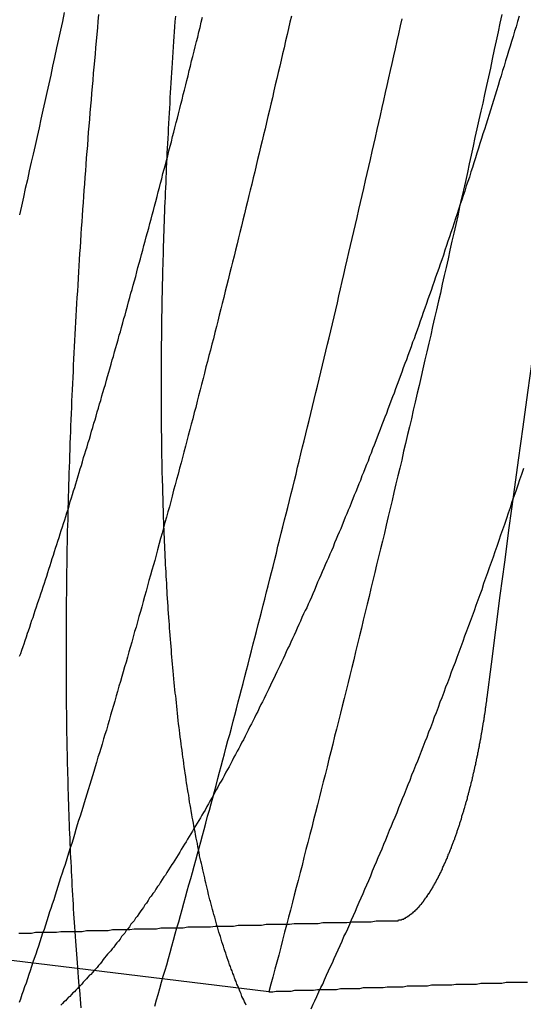
# Model space of a CAD drawing. Extents: x -59 to 285, y -226 to 1500.
# Drawn here: x 260 to 261, y 632 to 633 of the extents above; entities that cross this region are included whole.
import ezdxf

# ---------------------------------------------------------------- set-up
doc = ezdxf.new("R2010")
doc.units = 0
doc.header["$LTSCALE"] = 10
doc.linetypes.add('VERDECKT', pattern=[9.525, 6.35, -3.175])
doc.layers.get('0').update_dxf_attribs({"linetype": 'CONTINUOUS'})
doc.layers.add('STEMPEL', color=3, linetype='CONTINUOUS')

# ---------------------------------------------------------------- blocks, each defined once
blk = doc.blocks.new('A$C6B9D0D6F')
at = {"color": 1, "linetype": 'VERDECKT', "extrusion": (-2e-16, 1, -2e-16)}
blk.add_line((43.4191, 631.5833), (42.9331, 631.642), dxfattribs=at)
at = {"color": 1}
for points in [[(43.1862, 632.697, 0), (43.184, 632.687, 0), (43.1818, 632.677, 0), (43.1796, 632.667, 0), (43.1774, 632.657, 0), (43.1751, 632.646, 0), (43.1729, 632.636, 0), (43.1707, 632.626, 0), (43.1685, 632.616, 0), (43.1663, 632.606, 0), (43.1641, 632.596, 0), (43.1618, 632.586, 0), (43.1596, 632.576, 0), (43.1574, 632.566, 0), (43.1552, 632.556, 0), (43.153, 632.546, 0), (43.1507, 632.536, 0), (43.1485, 632.527, 0), (43.1463, 632.517, 0), (43.1441, 632.507, 0), (43.1418, 632.497, 0), (43.1396, 632.487, 0), (43.1374, 632.477, 0), (43.1352, 632.467, 0)], [(43.6841, 632.695, 0), (43.6819, 632.685, 0), (43.6797, 632.675, 0), (43.6775, 632.665, 0), (43.6754, 632.655, 0), (43.6732, 632.644, 0), (43.671, 632.634, 0), (43.6688, 632.624, 0), (43.6666, 632.614, 0), (43.6645, 632.604, 0), (43.6623, 632.594, 0), (43.6601, 632.585, 0), (43.6579, 632.575, 0), (43.6557, 632.565, 0), (43.6535, 632.555, 0), (43.6513, 632.545, 0), (43.6492, 632.535, 0), (43.647, 632.525, 0), (43.6448, 632.515, 0), (43.6426, 632.505, 0), (43.6404, 632.495, 0), (43.6382, 632.486, 0), (43.636, 632.476, 0), (43.6338, 632.466, 0), (43.6316, 632.456, 0), (43.6294, 632.446, 0), (43.6272, 632.437, 0), (43.625, 632.427, 0), (43.6228, 632.417, 0), (43.6206, 632.407, 0), (43.6185, 632.398, 0), (43.6163, 632.388, 0), (43.6141, 632.378, 0), (43.6119, 632.369, 0), (43.6097, 632.359, 0), (43.6075, 632.35, 0), (43.6053, 632.34, 0), (43.6031, 632.33, 0), (43.6009, 632.321, 0), (43.5987, 632.311, 0), (43.5965, 632.302, 0), (43.5943, 632.292, 0), (43.5921, 632.283, 0), (43.5899, 632.273, 0), (43.5877, 632.264, 0), (43.5855, 632.254, 0), (43.5833, 632.245, 0), (43.5811, 632.235, 0), (43.5789, 632.226, 0), (43.5767, 632.217, 0), (43.5745, 632.207, 0), (43.5723, 632.198, 0), (43.5701, 632.188, 0), (43.5679, 632.179, 0), (43.5657, 632.17, 0), (43.5635, 632.161, 0), (43.5613, 632.151, 0), (43.5591, 632.142, 0), (43.557, 632.133, 0), (43.5548, 632.124, 0), (43.5526, 632.114, 0), (43.5504, 632.105, 0), (43.5482, 632.096, 0), (43.546, 632.087, 0), (43.5438, 632.078, 0), (43.5416, 632.069, 0), (43.5394, 632.06, 0), (43.5373, 632.051, 0), (43.5351, 632.042, 0), (43.5329, 632.033, 0), (43.5307, 632.024, 0), (43.5285, 632.015, 0), (43.5264, 632.006, 0), (43.5242, 631.997, 0), (43.522, 631.988, 0), (43.5198, 631.979, 0), (43.5177, 631.97, 0), (43.5155, 631.961, 0), (43.5133, 631.952, 0), (43.5111, 631.943, 0), (43.509, 631.935, 0), (43.5068, 631.926, 0), (43.5046, 631.917, 0), (43.5025, 631.908, 0), (43.5003, 631.9, 0), (43.4981, 631.891, 0), (43.496, 631.882, 0), (43.4938, 631.874, 0), (43.4917, 631.865, 0), (43.4895, 631.856, 0), (43.4873, 631.848, 0), (43.4852, 631.839, 0), (43.483, 631.83, 0), (43.4808, 631.822, 0), (43.4786, 631.813, 0), (43.4765, 631.805, 0), (43.4743, 631.796, 0), (43.4721, 631.787, 0), (43.4699, 631.779, 0), (43.4677, 631.77, 0), (43.4655, 631.762, 0), (43.4633, 631.753, 0), (43.4611, 631.745, 0), (43.4589, 631.736, 0), (43.4567, 631.727, 0), (43.4545, 631.719, 0), (43.4523, 631.71, 0), (43.4501, 631.702, 0), (43.4479, 631.693, 0), (43.4457, 631.685, 0), (43.4435, 631.676, 0), (43.4413, 631.668, 0), (43.4391, 631.659, 0), (43.4369, 631.651, 0), (43.4346, 631.642, 0), (43.4324, 631.634, 0), (43.4302, 631.625, 0), (43.428, 631.617, 0), (43.4258, 631.609, 0), (43.4235, 631.6, 0), (43.4213, 631.592, 0), (43.4191, 631.583, 0)], [(43.2891, 631.567, 0), (43.2911, 631.574, 0), (43.293, 631.58, 0), (43.2949, 631.587, 0), (43.2969, 631.594, 0), (43.2988, 631.601, 0), (43.3008, 631.608, 0), (43.3027, 631.614, 0), (43.3047, 631.621, 0), (43.3066, 631.628, 0), (43.3086, 631.635, 0), (43.3105, 631.642, 0), (43.3125, 631.649, 0), (43.3144, 631.656, 0), (43.3164, 631.663, 0), (43.3183, 631.67, 0), (43.3202, 631.677, 0), (43.3222, 631.684, 0), (43.3241, 631.691, 0), (43.3261, 631.698, 0), (43.328, 631.705, 0), (43.33, 631.712, 0), (43.3319, 631.719, 0), (43.3338, 631.726, 0), (43.3358, 631.733, 0), (43.3377, 631.74, 0), (43.3397, 631.747, 0), (43.3416, 631.754, 0), (43.3435, 631.761, 0), (43.3455, 631.768, 0), (43.3474, 631.775, 0), (43.3493, 631.783, 0), (43.3513, 631.79, 0), (43.3532, 631.797, 0), (43.3551, 631.804, 0), (43.3571, 631.811, 0), (43.359, 631.818, 0), (43.3609, 631.826, 0), (43.3628, 631.833, 0), (43.3648, 631.84, 0), (43.3667, 631.847, 0), (43.3686, 631.854, 0), (43.3705, 631.862, 0), (43.3724, 631.869, 0), (43.3744, 631.876, 0), (43.3763, 631.883, 0), (43.3782, 631.891, 0), (43.3801, 631.898, 0), (43.382, 631.905, 0), (43.3839, 631.913, 0), (43.3859, 631.92, 0), (43.3878, 631.927, 0), (43.3897, 631.934, 0), (43.3916, 631.942, 0), (43.3935, 631.949, 0), (43.3954, 631.956, 0), (43.3973, 631.964, 0), (43.3992, 631.971, 0), (43.4011, 631.979, 0), (43.403, 631.986, 0), (43.4049, 631.993, 0), (43.4068, 632.001, 0), (43.4087, 632.008, 0), (43.4106, 632.015, 0), (43.4124, 632.023, 0), (43.4143, 632.03, 0), (43.4162, 632.038, 0), (43.4181, 632.045, 0), (43.42, 632.053, 0), (43.4219, 632.06, 0), (43.4237, 632.067, 0), (43.4256, 632.075, 0), (43.4275, 632.082, 0), (43.4293, 632.09, 0), (43.4312, 632.097, 0), (43.4331, 632.105, 0), (43.4349, 632.112, 0), (43.4368, 632.12, 0), (43.4387, 632.127, 0), (43.4405, 632.134, 0), (43.4424, 632.142, 0), (43.4443, 632.15, 0), (43.4461, 632.157, 0), (43.448, 632.165, 0), (43.4499, 632.172, 0), (43.4517, 632.18, 0), (43.4536, 632.187, 0), (43.4555, 632.195, 0), (43.4573, 632.203, 0), (43.4592, 632.21, 0), (43.4611, 632.218, 0), (43.463, 632.226, 0), (43.4648, 632.233, 0), (43.4667, 632.241, 0), (43.4686, 632.249, 0), (43.4705, 632.257, 0), (43.4723, 632.265, 0), (43.4742, 632.272, 0), (43.4761, 632.28, 0), (43.478, 632.288, 0), (43.4799, 632.296, 0), (43.4818, 632.304, 0), (43.4836, 632.312, 0), (43.4855, 632.32, 0), (43.4874, 632.327, 0), (43.4893, 632.335, 0), (43.4912, 632.343, 0), (43.4931, 632.351, 0), (43.495, 632.359, 0), (43.4969, 632.367, 0), (43.4987, 632.375, 0), (43.5006, 632.383, 0), (43.5025, 632.391, 0), (43.5044, 632.399, 0), (43.5063, 632.408, 0), (43.5082, 632.416, 0), (43.5101, 632.424, 0), (43.512, 632.432, 0), (43.5139, 632.44, 0), (43.5158, 632.448, 0), (43.5177, 632.456, 0), (43.5195, 632.464, 0), (43.5214, 632.473, 0), (43.5233, 632.481, 0), (43.5252, 632.489, 0), (43.5271, 632.497, 0), (43.529, 632.506, 0), (43.5309, 632.514, 0), (43.5328, 632.522, 0), (43.5347, 632.53, 0), (43.5366, 632.539, 0), (43.5385, 632.547, 0), (43.5404, 632.555, 0), (43.5423, 632.564, 0), (43.5441, 632.572, 0), (43.546, 632.58, 0), (43.5479, 632.589, 0), (43.5498, 632.597, 0), (43.5517, 632.606, 0), (43.5536, 632.614, 0), (43.5555, 632.623, 0), (43.5574, 632.631, 0), (43.5593, 632.639, 0), (43.5611, 632.648, 0), (43.563, 632.656, 0), (43.5649, 632.665, 0), (43.5668, 632.673, 0), (43.5687, 632.682, 0), (43.5706, 632.69, 0)], [(43.4669, 631.564, 0), (43.4692, 631.569, 0), (43.4714, 631.573, 0), (43.4736, 631.578, 0), (43.4758, 631.583, 0), (43.478, 631.588, 0), (43.4802, 631.592, 0), (43.4824, 631.597, 0), (43.4846, 631.602, 0), (43.4868, 631.607, 0), (43.489, 631.612, 0), (43.4912, 631.616, 0), (43.4934, 631.621, 0), (43.4956, 631.626, 0), (43.4978, 631.631, 0), (43.5, 631.636, 0), (43.5022, 631.641, 0), (43.5044, 631.646, 0), (43.5066, 631.65, 0), (43.5087, 631.655, 0), (43.5109, 631.66, 0), (43.5131, 631.665, 0), (43.5153, 631.67, 0), (43.5175, 631.675, 0), (43.5196, 631.68, 0), (43.5218, 631.685, 0), (43.524, 631.69, 0), (43.5262, 631.695, 0), (43.5283, 631.7, 0), (43.5305, 631.705, 0), (43.5326, 631.71, 0), (43.5348, 631.715, 0), (43.537, 631.721, 0), (43.5391, 631.726, 0), (43.5413, 631.731, 0), (43.5434, 631.736, 0), (43.5456, 631.741, 0), (43.5477, 631.746, 0), (43.5499, 631.751, 0), (43.552, 631.756, 0), (43.5541, 631.761, 0), (43.5563, 631.767, 0), (43.5584, 631.772, 0), (43.5605, 631.777, 0), (43.5627, 631.782, 0), (43.5648, 631.787, 0), (43.5669, 631.793, 0), (43.569, 631.798, 0), (43.5712, 631.803, 0), (43.5733, 631.808, 0), (43.5754, 631.814, 0), (43.5776, 631.819, 0), (43.5797, 631.824, 0), (43.5818, 631.83, 0), (43.584, 631.835, 0), (43.5861, 631.841, 0), (43.5883, 631.846, 0), (43.5904, 631.851, 0), (43.5925, 631.857, 0), (43.5947, 631.862, 0), (43.5968, 631.868, 0), (43.599, 631.873, 0), (43.6011, 631.879, 0), (43.6033, 631.884, 0), (43.6054, 631.89, 0), (43.6076, 631.896, 0), (43.6097, 631.901, 0), (43.6119, 631.907, 0), (43.614, 631.913, 0), (43.6162, 631.918, 0), (43.6183, 631.924, 0), (43.6205, 631.93, 0), (43.6226, 631.935, 0), (43.6248, 631.941, 0), (43.6269, 631.947, 0), (43.6291, 631.953, 0), (43.6313, 631.958, 0), (43.6334, 631.964, 0), (43.6356, 631.97, 0), (43.6377, 631.976, 0), (43.6399, 631.982, 0), (43.6421, 631.988, 0), (43.6442, 631.994, 0), (43.6464, 632, 0), (43.6485, 632.005, 0), (43.6507, 632.011, 0), (43.6529, 632.017, 0), (43.655, 632.023, 0), (43.6572, 632.029, 0), (43.6593, 632.035, 0), (43.6615, 632.041, 0), (43.6637, 632.048, 0), (43.6658, 632.054, 0), (43.668, 632.06, 0), (43.6701, 632.066, 0), (43.6723, 632.072, 0), (43.6745, 632.078, 0), (43.6766, 632.084, 0), (43.6788, 632.09, 0), (43.6809, 632.097, 0), (43.6831, 632.103, 0), (43.6853, 632.109, 0), (43.6874, 632.115, 0), (43.6896, 632.122, 0), (43.6917, 632.128, 0), (43.6939, 632.134, 0), (43.696, 632.141, 0), (43.6982, 632.147, 0), (43.7003, 632.153, 0), (43.7025, 632.16, 0), (43.7046, 632.166, 0), (43.7068, 632.172, 0), (43.709, 632.179, 0)], [(43.4446, 632.693, 0), (43.4429, 632.686, 0), (43.4413, 632.679, 0), (43.4396, 632.672, 0), (43.438, 632.665, 0), (43.4363, 632.657, 0), (43.4346, 632.65, 0), (43.433, 632.643, 0), (43.4313, 632.636, 0), (43.4296, 632.629, 0), (43.428, 632.622, 0), (43.4263, 632.615, 0), (43.4246, 632.608, 0), (43.423, 632.6, 0), (43.4213, 632.593, 0), (43.4196, 632.586, 0), (43.4179, 632.579, 0), (43.4163, 632.572, 0), (43.4146, 632.565, 0), (43.4129, 632.558, 0), (43.4112, 632.551, 0), (43.4096, 632.544, 0), (43.4079, 632.537, 0), (43.4062, 632.53, 0), (43.4045, 632.523, 0), (43.4029, 632.516, 0), (43.4012, 632.509, 0), (43.3995, 632.502, 0), (43.3978, 632.495, 0), (43.3962, 632.489, 0), (43.3945, 632.482, 0), (43.3928, 632.475, 0), (43.3911, 632.468, 0), (43.3894, 632.461, 0), (43.3878, 632.454, 0), (43.3861, 632.447, 0), (43.3844, 632.441, 0), (43.3827, 632.434, 0), (43.381, 632.427, 0), (43.3794, 632.42, 0), (43.3777, 632.413, 0), (43.376, 632.407, 0), (43.3743, 632.4, 0), (43.3726, 632.393, 0), (43.3709, 632.386, 0), (43.3693, 632.38, 0), (43.3676, 632.373, 0), (43.3659, 632.366, 0), (43.3642, 632.36, 0), (43.3625, 632.353, 0), (43.3609, 632.346, 0), (43.3592, 632.34, 0), (43.3575, 632.333, 0), (43.3558, 632.326, 0), (43.3541, 632.32, 0), (43.3525, 632.313, 0), (43.3508, 632.307, 0), (43.3491, 632.3, 0), (43.3474, 632.294, 0), (43.3457, 632.287, 0), (43.3441, 632.281, 0), (43.3424, 632.274, 0), (43.3407, 632.268, 0), (43.339, 632.261, 0), (43.3374, 632.255, 0), (43.3357, 632.248, 0), (43.334, 632.242, 0), (43.3323, 632.235, 0), (43.3307, 632.229, 0), (43.329, 632.223, 0), (43.3273, 632.216, 0), (43.3257, 632.21, 0), (43.324, 632.204, 0), (43.3223, 632.197, 0), (43.3206, 632.191, 0), (43.319, 632.185, 0), (43.3173, 632.179, 0), (43.3156, 632.172, 0), (43.314, 632.166, 0), (43.3123, 632.16, 0), (43.3106, 632.154, 0), (43.309, 632.147, 0), (43.3073, 632.141, 0), (43.3057, 632.135, 0), (43.304, 632.129, 0), (43.3023, 632.123, 0), (43.3007, 632.117, 0), (43.299, 632.111, 0), (43.2974, 632.105, 0), (43.2957, 632.099, 0), (43.2941, 632.093, 0), (43.2924, 632.086, 0), (43.2908, 632.08, 0), (43.2891, 632.074, 0), (43.2875, 632.069, 0), (43.2858, 632.063, 0), (43.2842, 632.057, 0), (43.2825, 632.051, 0), (43.2809, 632.045, 0), (43.2793, 632.039, 0), (43.2776, 632.033, 0), (43.276, 632.027, 0), (43.2743, 632.021, 0), (43.2727, 632.016, 0), (43.2711, 632.01, 0), (43.2694, 632.004, 0), (43.2678, 631.998, 0), (43.2662, 631.993, 0), (43.2645, 631.987, 0), (43.2629, 631.981, 0), (43.2613, 631.975, 0), (43.2597, 631.97, 0), (43.2581, 631.964, 0), (43.2564, 631.958, 0), (43.2548, 631.953, 0), (43.2532, 631.947, 0), (43.2516, 631.942, 0), (43.25, 631.936, 0), (43.2484, 631.931, 0), (43.2468, 631.925, 0), (43.2452, 631.92, 0), (43.2436, 631.914, 0), (43.242, 631.909, 0), (43.2404, 631.903, 0), (43.2388, 631.898, 0), (43.2372, 631.892, 0), (43.2356, 631.887, 0), (43.234, 631.881, 0), (43.2324, 631.876, 0), (43.2308, 631.871, 0), (43.2292, 631.865, 0), (43.2276, 631.86, 0), (43.2261, 631.855, 0), (43.2245, 631.85, 0), (43.2229, 631.844, 0), (43.2213, 631.839, 0), (43.2198, 631.834, 0), (43.2182, 631.829, 0), (43.2166, 631.824, 0), (43.2151, 631.819, 0), (43.2135, 631.813, 0), (43.2119, 631.808, 0), (43.2103, 631.803, 0), (43.2088, 631.798, 0), (43.2072, 631.793, 0), (43.2056, 631.788, 0), (43.2041, 631.783, 0), (43.2025, 631.778, 0), (43.2009, 631.773, 0), (43.1993, 631.768, 0), (43.1978, 631.762, 0), (43.1962, 631.757, 0), (43.1946, 631.752, 0), (43.193, 631.747, 0), (43.1915, 631.742, 0), (43.1899, 631.737, 0), (43.1883, 631.732, 0), (43.1867, 631.727, 0), (43.1852, 631.723, 0), (43.1836, 631.718, 0), (43.182, 631.713, 0), (43.1804, 631.708, 0), (43.1788, 631.703, 0), (43.1773, 631.698, 0), (43.1757, 631.693, 0), (43.1741, 631.688, 0), (43.1725, 631.683, 0), (43.1709, 631.678, 0), (43.1694, 631.674, 0), (43.1678, 631.669, 0), (43.1662, 631.664, 0), (43.1646, 631.659, 0), (43.1631, 631.654, 0), (43.1615, 631.65, 0), (43.1599, 631.645, 0), (43.1583, 631.64, 0), (43.1567, 631.635, 0), (43.1552, 631.631, 0), (43.1536, 631.626, 0), (43.152, 631.621, 0), (43.1504, 631.617, 0), (43.1489, 631.612, 0), (43.1473, 631.607, 0), (43.1457, 631.603, 0), (43.1441, 631.598, 0), (43.1426, 631.593, 0), (43.141, 631.589, 0), (43.1394, 631.584, 0), (43.1378, 631.58, 0), (43.1363, 631.575, 0), (43.1347, 631.571, 0)], [(43.2252, 632.695, 0), (43.2245, 632.687, 0), (43.2238, 632.68, 0), (43.2231, 632.672, 0), (43.2224, 632.665, 0), (43.2217, 632.657, 0), (43.2211, 632.65, 0), (43.2204, 632.642, 0), (43.2197, 632.635, 0), (43.2191, 632.628, 0), (43.2185, 632.62, 0), (43.2178, 632.613, 0), (43.2172, 632.605, 0), (43.2166, 632.598, 0), (43.2159, 632.591, 0), (43.2153, 632.583, 0), (43.2147, 632.576, 0), (43.2141, 632.568, 0), (43.2135, 632.561, 0), (43.213, 632.554, 0), (43.2124, 632.546, 0), (43.2118, 632.539, 0), (43.2112, 632.532, 0), (43.2107, 632.524, 0), (43.2101, 632.517, 0), (43.2096, 632.51, 0), (43.2091, 632.502, 0), (43.2085, 632.495, 0), (43.208, 632.488, 0), (43.2075, 632.481, 0), (43.207, 632.473, 0), (43.2065, 632.466, 0), (43.206, 632.459, 0), (43.2055, 632.452, 0), (43.205, 632.445, 0), (43.2045, 632.437, 0), (43.2041, 632.43, 0), (43.2036, 632.423, 0), (43.2031, 632.416, 0), (43.2027, 632.409, 0), (43.2022, 632.402, 0), (43.2018, 632.395, 0), (43.2014, 632.387, 0), (43.201, 632.38, 0), (43.2005, 632.373, 0), (43.2001, 632.366, 0), (43.1997, 632.359, 0), (43.1993, 632.352, 0), (43.1989, 632.345, 0), (43.1986, 632.338, 0), (43.1982, 632.331, 0), (43.1978, 632.324, 0), (43.1975, 632.317, 0), (43.1971, 632.31, 0), (43.1968, 632.303, 0), (43.1964, 632.296, 0), (43.1961, 632.289, 0), (43.1958, 632.282, 0), (43.1954, 632.275, 0), (43.1951, 632.268, 0), (43.1948, 632.262, 0), (43.1945, 632.255, 0), (43.1942, 632.248, 0), (43.1939, 632.241, 0), (43.1937, 632.234, 0), (43.1934, 632.227, 0), (43.1931, 632.22, 0), (43.1929, 632.214, 0), (43.1926, 632.207, 0), (43.1924, 632.2, 0), (43.1921, 632.193, 0), (43.1919, 632.187, 0), (43.1917, 632.18, 0), (43.1914, 632.173, 0), (43.1912, 632.167, 0), (43.191, 632.16, 0), (43.1908, 632.153, 0), (43.1906, 632.147, 0), (43.1905, 632.14, 0), (43.1903, 632.133, 0), (43.1901, 632.127, 0), (43.19, 632.12, 0), (43.1898, 632.114, 0), (43.1896, 632.107, 0), (43.1895, 632.101, 0), (43.1894, 632.094, 0), (43.1892, 632.088, 0), (43.1891, 632.081, 0), (43.189, 632.075, 0), (43.1889, 632.068, 0), (43.1888, 632.062, 0), (43.1887, 632.055, 0), (43.1886, 632.049, 0), (43.1885, 632.043, 0), (43.1885, 632.036, 0), (43.1884, 632.03, 0), (43.1883, 632.024, 0), (43.1883, 632.017, 0), (43.1882, 632.011, 0), (43.1882, 632.005, 0), (43.1882, 631.998, 0), (43.1881, 631.992, 0), (43.1881, 631.986, 0), (43.1881, 631.98, 0), (43.1881, 631.974, 0), (43.1881, 631.967, 0), (43.1881, 631.961, 0), (43.1881, 631.955, 0), (43.1881, 631.949, 0), (43.1881, 631.943, 0), (43.1882, 631.937, 0), (43.1882, 631.931, 0), (43.1883, 631.925, 0), (43.1883, 631.919, 0), (43.1884, 631.913, 0), (43.1884, 631.907, 0), (43.1885, 631.901, 0), (43.1886, 631.895, 0), (43.1887, 631.889, 0), (43.1887, 631.883, 0), (43.1888, 631.877, 0), (43.1889, 631.871, 0), (43.1891, 631.865, 0), (43.1892, 631.86, 0), (43.1893, 631.854, 0), (43.1894, 631.848, 0), (43.1895, 631.842, 0), (43.1897, 631.836, 0), (43.1898, 631.831, 0), (43.19, 631.825, 0), (43.1901, 631.819, 0), (43.1903, 631.814, 0), (43.1905, 631.808, 0), (43.1907, 631.802, 0), (43.1908, 631.797, 0), (43.191, 631.791, 0), (43.1912, 631.785, 0), (43.1914, 631.78, 0), (43.1916, 631.774, 0), (43.1918, 631.769, 0), (43.1921, 631.763, 0), (43.1923, 631.758, 0), (43.1925, 631.752, 0), (43.1928, 631.747, 0), (43.193, 631.741, 0), (43.1933, 631.736, 0), (43.1935, 631.731, 0), (43.1938, 631.725, 0), (43.194, 631.72, 0), (43.1943, 631.715, 0), (43.1946, 631.709, 0), (43.1949, 631.704, 0), (43.1952, 631.699, 0), (43.1955, 631.693, 0), (43.1958, 631.688, 0), (43.1961, 631.683, 0), (43.1964, 631.678, 0), (43.1967, 631.672, 0), (43.1971, 631.667, 0), (43.1974, 631.662, 0), (43.1978, 631.657, 0), (43.1981, 631.652, 0), (43.1985, 631.646, 0), (43.1988, 631.641, 0), (43.1992, 631.636, 0), (43.1996, 631.631, 0), (43.2, 631.626, 0), (43.2004, 631.621, 0), (43.2008, 631.616, 0), (43.2012, 631.611, 0), (43.2016, 631.605, 0), (43.202, 631.6, 0), (43.2024, 631.595, 0), (43.2028, 631.59, 0), (43.2033, 631.585, 0), (43.2037, 631.58, 0), (43.2042, 631.575, 0), (43.2046, 631.57, 0), (43.2051, 631.565, 0)], [(43.7036, 632.693, 0), (43.7019, 632.687, 0), (43.7002, 632.681, 0), (43.6985, 632.676, 0), (43.6968, 632.67, 0), (43.6951, 632.664, 0), (43.6934, 632.659, 0), (43.6917, 632.653, 0), (43.69, 632.648, 0), (43.6883, 632.642, 0), (43.6866, 632.636, 0), (43.6849, 632.631, 0), (43.6832, 632.625, 0), (43.6815, 632.62, 0), (43.6798, 632.614, 0), (43.6781, 632.608, 0), (43.6764, 632.603, 0), (43.6747, 632.597, 0), (43.673, 632.592, 0), (43.6712, 632.586, 0), (43.6695, 632.581, 0), (43.6678, 632.575, 0), (43.6661, 632.57, 0), (43.6644, 632.564, 0), (43.6626, 632.559, 0), (43.6609, 632.554, 0), (43.6592, 632.548, 0), (43.6575, 632.543, 0), (43.6557, 632.537, 0), (43.654, 632.532, 0), (43.6523, 632.526, 0), (43.6505, 632.521, 0), (43.6488, 632.516, 0), (43.6471, 632.51, 0), (43.6453, 632.505, 0), (43.6436, 632.5, 0), (43.6419, 632.494, 0), (43.6401, 632.489, 0), (43.6384, 632.484, 0), (43.6367, 632.479, 0), (43.6349, 632.473, 0), (43.6332, 632.468, 0), (43.6314, 632.463, 0), (43.6297, 632.458, 0), (43.6279, 632.452, 0), (43.6262, 632.447, 0), (43.6245, 632.442, 0), (43.6227, 632.437, 0), (43.621, 632.432, 0), (43.6192, 632.427, 0), (43.6175, 632.421, 0), (43.6157, 632.416, 0), (43.614, 632.411, 0), (43.6122, 632.406, 0), (43.6105, 632.401, 0), (43.6087, 632.396, 0), (43.607, 632.391, 0), (43.6052, 632.386, 0), (43.6035, 632.381, 0), (43.6017, 632.376, 0), (43.6, 632.371, 0), (43.5982, 632.366, 0), (43.5965, 632.361, 0), (43.5947, 632.356, 0), (43.593, 632.351, 0), (43.5912, 632.346, 0), (43.5895, 632.341, 0), (43.5877, 632.336, 0), (43.586, 632.331, 0), (43.5842, 632.326, 0), (43.5825, 632.322, 0), (43.5807, 632.317, 0), (43.5789, 632.312, 0), (43.5772, 632.307, 0), (43.5754, 632.302, 0), (43.5737, 632.298, 0), (43.5719, 632.293, 0), (43.5702, 632.288, 0), (43.5684, 632.283, 0), (43.5667, 632.279, 0), (43.5649, 632.274, 0), (43.5632, 632.269, 0), (43.5614, 632.264, 0), (43.5597, 632.26, 0), (43.5579, 632.255, 0), (43.5562, 632.251, 0), (43.5545, 632.246, 0), (43.5527, 632.241, 0), (43.551, 632.237, 0), (43.5492, 632.232, 0), (43.5475, 632.228, 0), (43.5457, 632.223, 0), (43.544, 632.219, 0), (43.5422, 632.214, 0), (43.5405, 632.21, 0), (43.5388, 632.205, 0), (43.537, 632.201, 0), (43.5353, 632.196, 0), (43.5335, 632.192, 0), (43.5318, 632.187, 0), (43.5301, 632.183, 0), (43.5283, 632.178, 0), (43.5266, 632.174, 0), (43.5249, 632.17, 0), (43.5231, 632.165, 0), (43.5214, 632.161, 0), (43.5197, 632.157, 0), (43.518, 632.152, 0), (43.5162, 632.148, 0), (43.5145, 632.144, 0), (43.5128, 632.14, 0), (43.5111, 632.135, 0), (43.5093, 632.131, 0), (43.5076, 632.127, 0), (43.5059, 632.123, 0), (43.5041, 632.119, 0), (43.5024, 632.114, 0), (43.5007, 632.11, 0), (43.4989, 632.106, 0), (43.4972, 632.102, 0), (43.4954, 632.098, 0), (43.4937, 632.094, 0), (43.492, 632.089, 0), (43.4902, 632.085, 0), (43.4885, 632.081, 0), (43.4867, 632.077, 0), (43.485, 632.073, 0), (43.4832, 632.069, 0), (43.4814, 632.065, 0), (43.4797, 632.061, 0), (43.4779, 632.057, 0), (43.4762, 632.053, 0), (43.4744, 632.049, 0), (43.4726, 632.045, 0), (43.4709, 632.04, 0), (43.4691, 632.036, 0), (43.4673, 632.032, 0), (43.4655, 632.028, 0), (43.4638, 632.024, 0), (43.462, 632.02, 0), (43.4602, 632.017, 0), (43.4584, 632.013, 0), (43.4566, 632.009, 0), (43.4549, 632.005, 0), (43.4531, 632.001, 0), (43.4513, 631.997, 0), (43.4495, 631.993, 0), (43.4477, 631.989, 0), (43.4459, 631.985, 0), (43.4441, 631.981, 0), (43.4424, 631.977, 0), (43.4406, 631.974, 0), (43.4388, 631.97, 0), (43.437, 631.966, 0), (43.4352, 631.962, 0), (43.4334, 631.958, 0), (43.4316, 631.954, 0), (43.4298, 631.951, 0), (43.428, 631.947, 0), (43.4262, 631.943, 0), (43.4244, 631.939, 0), (43.4226, 631.936, 0), (43.4208, 631.932, 0), (43.419, 631.928, 0), (43.4172, 631.924, 0), (43.4154, 631.921, 0), (43.4136, 631.917, 0), (43.4117, 631.913, 0), (43.4099, 631.91, 0), (43.4081, 631.906, 0), (43.4063, 631.902, 0), (43.4045, 631.899, 0), (43.4027, 631.895, 0), (43.4009, 631.892, 0), (43.3991, 631.888, 0), (43.3973, 631.885, 0), (43.3955, 631.881, 0), (43.3936, 631.877, 0), (43.3918, 631.874, 0), (43.39, 631.87, 0), (43.3882, 631.867, 0), (43.3864, 631.863, 0), (43.3846, 631.86, 0), (43.3828, 631.857, 0), (43.3809, 631.853, 0), (43.3791, 631.85, 0), (43.3773, 631.846, 0), (43.3755, 631.843, 0), (43.3737, 631.839, 0), (43.3719, 631.836, 0), (43.37, 631.833, 0), (43.3682, 631.829, 0), (43.3664, 631.826, 0), (43.3646, 631.823, 0), (43.3628, 631.82, 0), (43.361, 631.816, 0), (43.3591, 631.813, 0), (43.3573, 631.81, 0), (43.3555, 631.806, 0), (43.3537, 631.803, 0), (43.3519, 631.8, 0), (43.3501, 631.797, 0), (43.3483, 631.794, 0), (43.3464, 631.79, 0), (43.3446, 631.787, 0), (43.3428, 631.784, 0), (43.341, 631.781, 0), (43.3392, 631.778, 0), (43.3374, 631.775, 0), (43.3356, 631.772, 0), (43.3337, 631.769, 0), (43.3319, 631.766, 0), (43.3301, 631.763, 0), (43.3283, 631.76, 0), (43.3265, 631.757, 0), (43.3247, 631.754, 0), (43.3229, 631.751, 0), (43.3211, 631.748, 0), (43.3193, 631.745, 0), (43.3175, 631.742, 0), (43.3156, 631.739, 0), (43.3138, 631.736, 0), (43.312, 631.733, 0), (43.3102, 631.73, 0), (43.3084, 631.728, 0), (43.3066, 631.725, 0), (43.3048, 631.722, 0), (43.303, 631.719, 0), (43.3012, 631.716, 0), (43.2994, 631.714, 0), (43.2976, 631.711, 0), (43.2958, 631.708, 0), (43.294, 631.705, 0), (43.2922, 631.703, 0), (43.2905, 631.7, 0), (43.2887, 631.697, 0), (43.2869, 631.695, 0), (43.2851, 631.692, 0), (43.2833, 631.69, 0), (43.2815, 631.687, 0), (43.2797, 631.684, 0), (43.2779, 631.682, 0), (43.2761, 631.679, 0), (43.2744, 631.677, 0), (43.2726, 631.674, 0), (43.2708, 631.672, 0), (43.269, 631.669, 0), (43.2672, 631.667, 0), (43.2655, 631.664, 0), (43.2637, 631.662, 0), (43.2619, 631.66, 0), (43.2602, 631.657, 0), (43.2584, 631.655, 0), (43.2566, 631.653, 0), (43.2549, 631.65, 0), (43.2531, 631.648, 0), (43.2513, 631.646, 0), (43.2496, 631.643, 0), (43.2478, 631.641, 0), (43.246, 631.639, 0), (43.2443, 631.637, 0), (43.2425, 631.634, 0), (43.2408, 631.632, 0), (43.239, 631.63, 0), (43.2373, 631.628, 0), (43.2355, 631.626, 0), (43.2338, 631.624, 0), (43.232, 631.622, 0), (43.2303, 631.62, 0), (43.2286, 631.617, 0), (43.2268, 631.615, 0), (43.2251, 631.613, 0), (43.2234, 631.611, 0), (43.2216, 631.609, 0), (43.2199, 631.607, 0), (43.2182, 631.605, 0), (43.2164, 631.603, 0), (43.2147, 631.602, 0), (43.213, 631.6, 0), (43.2113, 631.598, 0), (43.2096, 631.596, 0), (43.2078, 631.594, 0), (43.2061, 631.592, 0), (43.2044, 631.59, 0), (43.2027, 631.589, 0), (43.201, 631.587, 0), (43.1993, 631.585, 0), (43.1976, 631.583, 0), (43.1959, 631.582, 0), (43.1942, 631.58, 0), (43.1925, 631.578, 0), (43.1908, 631.577, 0), (43.1891, 631.575, 0), (43.1874, 631.573, 0), (43.1858, 631.572, 0), (43.1841, 631.57, 0), (43.1824, 631.568, 0)], [(43.1353, 631.965, 0), (43.1366, 631.968, 0), (43.1379, 631.972, 0), (43.1392, 631.976, 0), (43.1404, 631.979, 0), (43.1417, 631.983, 0), (43.143, 631.987, 0), (43.1443, 631.991, 0), (43.1456, 631.994, 0), (43.1468, 631.998, 0), (43.1481, 632.002, 0), (43.1494, 632.006, 0), (43.1507, 632.009, 0), (43.152, 632.013, 0), (43.1532, 632.017, 0), (43.1545, 632.021, 0), (43.1558, 632.025, 0), (43.1571, 632.029, 0), (43.1584, 632.032, 0), (43.1596, 632.036, 0), (43.1609, 632.04, 0), (43.1622, 632.044, 0), (43.1635, 632.048, 0), (43.1648, 632.052, 0), (43.1661, 632.056, 0), (43.1673, 632.06, 0), (43.1686, 632.064, 0), (43.1699, 632.068, 0), (43.1712, 632.072, 0), (43.1725, 632.076, 0), (43.1737, 632.08, 0), (43.175, 632.084, 0), (43.1763, 632.088, 0), (43.1776, 632.092, 0), (43.1789, 632.096, 0), (43.1802, 632.1, 0), (43.1814, 632.104, 0), (43.1827, 632.108, 0), (43.184, 632.112, 0), (43.1853, 632.116, 0), (43.1866, 632.12, 0), (43.1878, 632.124, 0), (43.1891, 632.128, 0), (43.1904, 632.132, 0), (43.1917, 632.136, 0), (43.1929, 632.141, 0), (43.1942, 632.145, 0), (43.1955, 632.149, 0), (43.1968, 632.153, 0), (43.1981, 632.157, 0), (43.1993, 632.161, 0), (43.2006, 632.165, 0), (43.2019, 632.17, 0), (43.2031, 632.174, 0), (43.2044, 632.178, 0), (43.2057, 632.182, 0), (43.207, 632.186, 0), (43.2082, 632.191, 0), (43.2095, 632.195, 0), (43.2108, 632.199, 0), (43.2121, 632.203, 0), (43.2134, 632.208, 0), (43.2147, 632.212, 0), (43.2159, 632.216, 0), (43.2172, 632.221, 0), (43.2185, 632.225, 0), (43.2198, 632.23, 0), (43.2211, 632.234, 0), (43.2224, 632.238, 0), (43.2237, 632.243, 0), (43.225, 632.247, 0), (43.2263, 632.252, 0), (43.2276, 632.256, 0), (43.2289, 632.261, 0), (43.2302, 632.265, 0), (43.2315, 632.27, 0), (43.2329, 632.274, 0), (43.2342, 632.279, 0), (43.2355, 632.283, 0), (43.2368, 632.288, 0), (43.2381, 632.292, 0), (43.2394, 632.297, 0), (43.2407, 632.302, 0), (43.2421, 632.306, 0), (43.2434, 632.311, 0), (43.2447, 632.316, 0), (43.246, 632.32, 0), (43.2474, 632.325, 0), (43.2487, 632.33, 0), (43.25, 632.334, 0), (43.2513, 632.339, 0), (43.2527, 632.344, 0), (43.254, 632.349, 0), (43.2553, 632.353, 0), (43.2567, 632.358, 0), (43.258, 632.363, 0), (43.2593, 632.368, 0), (43.2607, 632.373, 0), (43.262, 632.378, 0), (43.2633, 632.382, 0), (43.2647, 632.387, 0), (43.266, 632.392, 0), (43.2674, 632.397, 0), (43.2687, 632.402, 0), (43.27, 632.407, 0), (43.2714, 632.412, 0), (43.2727, 632.417, 0), (43.2741, 632.422, 0), (43.2754, 632.427, 0), (43.2768, 632.432, 0), (43.2781, 632.437, 0), (43.2795, 632.442, 0), (43.2808, 632.447, 0), (43.2822, 632.452, 0), (43.2835, 632.457, 0), (43.2849, 632.462, 0), (43.2862, 632.467, 0), (43.2876, 632.472, 0), (43.2889, 632.477, 0), (43.2903, 632.482, 0), (43.2917, 632.488, 0), (43.293, 632.493, 0), (43.2944, 632.498, 0), (43.2957, 632.503, 0), (43.2971, 632.508, 0), (43.2984, 632.514, 0), (43.2998, 632.519, 0), (43.3012, 632.524, 0), (43.3025, 632.529, 0), (43.3039, 632.534, 0), (43.3052, 632.54, 0), (43.3066, 632.545, 0), (43.308, 632.55, 0), (43.3093, 632.556, 0), (43.3107, 632.561, 0), (43.312, 632.566, 0), (43.3134, 632.572, 0), (43.3148, 632.577, 0), (43.3161, 632.582, 0), (43.3175, 632.588, 0), (43.3189, 632.593, 0), (43.3202, 632.598, 0), (43.3216, 632.604, 0), (43.323, 632.609, 0), (43.3243, 632.615, 0), (43.3257, 632.62, 0), (43.327, 632.625, 0), (43.3284, 632.631, 0), (43.3298, 632.636, 0), (43.3311, 632.642, 0), (43.3325, 632.647, 0), (43.3339, 632.653, 0), (43.3352, 632.658, 0), (43.3366, 632.664, 0), (43.338, 632.669, 0), (43.3393, 632.675, 0), (43.3407, 632.68, 0), (43.342, 632.686, 0), (43.3434, 632.692, 0)], [(43.3932, 631.568, 0), (43.3923, 631.57, 0), (43.3913, 631.572, 0), (43.3903, 631.574, 0), (43.3893, 631.576, 0), (43.3883, 631.578, 0), (43.3874, 631.581, 0), (43.3864, 631.583, 0), (43.3854, 631.585, 0), (43.3845, 631.588, 0), (43.3835, 631.59, 0), (43.3826, 631.592, 0), (43.3817, 631.595, 0), (43.3807, 631.597, 0), (43.3798, 631.599, 0), (43.3789, 631.602, 0), (43.3779, 631.604, 0), (43.377, 631.607, 0), (43.3761, 631.609, 0), (43.3752, 631.612, 0), (43.3743, 631.614, 0), (43.3734, 631.617, 0), (43.3725, 631.619, 0), (43.3716, 631.622, 0), (43.3708, 631.624, 0), (43.3699, 631.627, 0), (43.369, 631.63, 0), (43.3681, 631.632, 0), (43.3673, 631.635, 0), (43.3664, 631.637, 0), (43.3656, 631.64, 0), (43.3647, 631.643, 0), (43.3639, 631.646, 0), (43.363, 631.648, 0), (43.3622, 631.651, 0), (43.3614, 631.654, 0), (43.3606, 631.657, 0), (43.3597, 631.659, 0), (43.3589, 631.662, 0), (43.3581, 631.665, 0), (43.3573, 631.668, 0), (43.3565, 631.671, 0), (43.3557, 631.674, 0), (43.3549, 631.677, 0), (43.3541, 631.68, 0), (43.3534, 631.683, 0), (43.3526, 631.686, 0), (43.3518, 631.688, 0), (43.3511, 631.691, 0), (43.3503, 631.694, 0), (43.3496, 631.698, 0), (43.3488, 631.701, 0), (43.3481, 631.704, 0), (43.3473, 631.707, 0), (43.3466, 631.71, 0), (43.3459, 631.713, 0), (43.3452, 631.716, 0), (43.3444, 631.719, 0), (43.3437, 631.722, 0), (43.343, 631.726, 0), (43.3423, 631.729, 0), (43.3416, 631.732, 0), (43.3409, 631.735, 0), (43.3402, 631.738, 0), (43.3396, 631.742, 0), (43.3389, 631.745, 0), (43.3382, 631.748, 0), (43.3376, 631.752, 0), (43.3369, 631.755, 0), (43.3363, 631.758, 0), (43.3356, 631.762, 0), (43.335, 631.765, 0), (43.3343, 631.768, 0), (43.3337, 631.772, 0), (43.3331, 631.775, 0), (43.3324, 631.779, 0), (43.3318, 631.782, 0), (43.3312, 631.785, 0), (43.3306, 631.789, 0), (43.33, 631.792, 0), (43.3294, 631.796, 0), (43.3288, 631.799, 0), (43.3283, 631.803, 0), (43.3277, 631.807, 0), (43.3271, 631.81, 0), (43.3265, 631.814, 0), (43.326, 631.817, 0), (43.3254, 631.821, 0), (43.3249, 631.824, 0), (43.3243, 631.828, 0), (43.3238, 631.832, 0), (43.3232, 631.835, 0), (43.3227, 631.839, 0), (43.3222, 631.843, 0), (43.3217, 631.847, 0), (43.3212, 631.85, 0), (43.3207, 631.854, 0), (43.3202, 631.858, 0), (43.3197, 631.862, 0), (43.3192, 631.865, 0), (43.3187, 631.869, 0), (43.3182, 631.873, 0), (43.3177, 631.877, 0), (43.3173, 631.881, 0), (43.3168, 631.884, 0), (43.3163, 631.888, 0), (43.3159, 631.892, 0), (43.3154, 631.896, 0), (43.315, 631.9, 0), (43.3146, 631.904, 0), (43.3141, 631.908, 0), (43.3137, 631.912, 0), (43.3133, 631.916, 0), (43.3129, 631.92, 0), (43.3125, 631.923, 0), (43.3121, 631.927, 0), (43.3117, 631.931, 0), (43.3113, 631.935, 0), (43.3109, 631.939, 0), (43.3105, 631.944, 0), (43.3101, 631.948, 0), (43.3097, 631.952, 0), (43.3094, 631.956, 0), (43.309, 631.96, 0), (43.3087, 631.964, 0), (43.3083, 631.968, 0), (43.308, 631.972, 0), (43.3076, 631.976, 0), (43.3073, 631.98, 0), (43.307, 631.984, 0), (43.3066, 631.989, 0), (43.3063, 631.993, 0), (43.306, 631.997, 0), (43.3057, 632.001, 0), (43.3054, 632.005, 0), (43.3051, 632.009, 0), (43.3048, 632.014, 0), (43.3045, 632.018, 0), (43.3042, 632.022, 0), (43.304, 632.026, 0), (43.3037, 632.031, 0), (43.3034, 632.035, 0), (43.3032, 632.039, 0), (43.3029, 632.043, 0), (43.3027, 632.048, 0), (43.3024, 632.052, 0), (43.3022, 632.056, 0), (43.3019, 632.061, 0), (43.3017, 632.065, 0), (43.3015, 632.069, 0), (43.3013, 632.074, 0), (43.3011, 632.078, 0), (43.3009, 632.082, 0), (43.3006, 632.087, 0), (43.3005, 632.091, 0), (43.3003, 632.095, 0), (43.3001, 632.1, 0), (43.2999, 632.104, 0), (43.2997, 632.109, 0), (43.2995, 632.113, 0), (43.2994, 632.118, 0), (43.2992, 632.122, 0), (43.299, 632.127, 0), (43.2989, 632.131, 0), (43.2987, 632.136, 0), (43.2986, 632.141, 0), (43.2985, 632.145, 0), (43.2983, 632.15, 0), (43.2982, 632.154, 0), (43.2981, 632.159, 0), (43.2979, 632.164, 0), (43.2978, 632.168, 0), (43.2977, 632.173, 0), (43.2976, 632.178, 0), (43.2975, 632.183, 0), (43.2974, 632.187, 0), (43.2973, 632.192, 0), (43.2973, 632.197, 0), (43.2972, 632.202, 0), (43.2971, 632.206, 0), (43.297, 632.211, 0), (43.297, 632.216, 0), (43.2969, 632.221, 0), (43.2969, 632.226, 0), (43.2968, 632.231, 0), (43.2968, 632.236, 0), (43.2967, 632.24, 0), (43.2967, 632.245, 0), (43.2967, 632.25, 0), (43.2967, 632.255, 0), (43.2967, 632.26, 0), (43.2966, 632.265, 0), (43.2966, 632.27, 0), (43.2966, 632.275, 0), (43.2967, 632.28, 0), (43.2967, 632.285, 0), (43.2967, 632.29, 0), (43.2967, 632.295, 0), (43.2967, 632.301, 0), (43.2968, 632.306, 0), (43.2968, 632.311, 0), (43.2968, 632.316, 0), (43.2969, 632.321, 0), (43.297, 632.326, 0), (43.297, 632.331, 0), (43.2971, 632.336, 0), (43.2971, 632.342, 0), (43.2972, 632.347, 0), (43.2973, 632.352, 0), (43.2974, 632.357, 0), (43.2975, 632.363, 0), (43.2976, 632.368, 0), (43.2977, 632.373, 0), (43.2978, 632.378, 0), (43.2979, 632.384, 0), (43.298, 632.389, 0), (43.2982, 632.394, 0), (43.2983, 632.4, 0), (43.2984, 632.405, 0), (43.2986, 632.41, 0), (43.2987, 632.416, 0), (43.2989, 632.421, 0), (43.299, 632.427, 0), (43.2992, 632.432, 0), (43.2994, 632.437, 0), (43.2996, 632.443, 0), (43.2997, 632.448, 0), (43.2999, 632.454, 0), (43.3001, 632.459, 0), (43.3003, 632.465, 0), (43.3005, 632.47, 0), (43.3007, 632.476, 0), (43.301, 632.481, 0), (43.3012, 632.487, 0), (43.3014, 632.492, 0), (43.3016, 632.498, 0), (43.3019, 632.503, 0), (43.3021, 632.509, 0), (43.3024, 632.515, 0), (43.3026, 632.52, 0), (43.3029, 632.526, 0), (43.3032, 632.532, 0), (43.3034, 632.537, 0), (43.3037, 632.543, 0), (43.304, 632.548, 0), (43.3043, 632.554, 0), (43.3046, 632.56, 0), (43.3049, 632.565, 0), (43.3052, 632.571, 0), (43.3055, 632.577, 0), (43.3058, 632.583, 0), (43.3061, 632.588, 0), (43.3065, 632.594, 0), (43.3068, 632.6, 0), (43.3071, 632.606, 0), (43.3075, 632.611, 0), (43.3078, 632.617, 0), (43.3082, 632.623, 0), (43.3085, 632.629, 0), (43.3089, 632.634, 0), (43.3093, 632.64, 0), (43.3097, 632.646, 0), (43.31, 632.652, 0), (43.3104, 632.658, 0), (43.3108, 632.664, 0), (43.3112, 632.67, 0), (43.3116, 632.675, 0), (43.312, 632.681, 0), (43.3125, 632.687, 0), (43.3129, 632.693, 0)], [(43.5633, 631.664, 0), (43.5637, 631.664, 0), (43.564, 631.664, 0), (43.5643, 631.664, 0), (43.5647, 631.664, 0), (43.565, 631.664, 0), (43.5654, 631.664, 0), (43.5657, 631.664, 0), (43.5661, 631.664, 0), (43.5664, 631.665, 0), (43.5668, 631.665, 0), (43.5671, 631.665, 0), (43.5675, 631.665, 0), (43.5678, 631.665, 0), (43.5682, 631.665, 0), (43.5685, 631.665, 0), (43.5689, 631.665, 0), (43.5692, 631.665, 0), (43.5696, 631.665, 0), (43.5699, 631.665, 0), (43.5703, 631.666, 0), (43.5706, 631.666, 0), (43.571, 631.666, 0), (43.5714, 631.666, 0), (43.5717, 631.666, 0), (43.5721, 631.666, 0), (43.5725, 631.666, 0), (43.5728, 631.667, 0), (43.5732, 631.667, 0), (43.5736, 631.667, 0), (43.5739, 631.667, 0), (43.5743, 631.667, 0), (43.5747, 631.668, 0), (43.575, 631.668, 0), (43.5754, 631.668, 0), (43.5758, 631.668, 0), (43.5761, 631.668, 0), (43.5765, 631.669, 0), (43.5769, 631.669, 0), (43.5773, 631.669, 0), (43.5776, 631.669, 0), (43.578, 631.67, 0), (43.5784, 631.67, 0), (43.5788, 631.67, 0), (43.5791, 631.67, 0), (43.5795, 631.671, 0), (43.5799, 631.671, 0), (43.5803, 631.671, 0), (43.5807, 631.672, 0), (43.581, 631.672, 0), (43.5814, 631.672, 0), (43.5818, 631.672, 0), (43.5822, 631.673, 0), (43.5826, 631.673, 0), (43.583, 631.673, 0), (43.5833, 631.674, 0), (43.5837, 631.674, 0), (43.5841, 631.674, 0), (43.5845, 631.675, 0), (43.5849, 631.675, 0), (43.5853, 631.675, 0), (43.5856, 631.676, 0), (43.586, 631.676, 0), (43.5864, 631.677, 0), (43.5868, 631.677, 0), (43.5872, 631.677, 0), (43.5876, 631.678, 0), (43.588, 631.678, 0), (43.5884, 631.679, 0), (43.5887, 631.679, 0), (43.5891, 631.679, 0), (43.5895, 631.68, 0), (43.5899, 631.68, 0), (43.5903, 631.681, 0), (43.5907, 631.681, 0), (43.5911, 631.682, 0), (43.5915, 631.682, 0), (43.5919, 631.683, 0), (43.5922, 631.683, 0), (43.5926, 631.683, 0), (43.593, 631.684, 0), (43.5934, 631.684, 0), (43.5938, 631.685, 0), (43.5942, 631.685, 0), (43.5946, 631.686, 0), (43.595, 631.686, 0), (43.5954, 631.687, 0), (43.5958, 631.688, 0), (43.5961, 631.688, 0), (43.5965, 631.689, 0), (43.5969, 631.689, 0), (43.5973, 631.69, 0), (43.5977, 631.69, 0), (43.5981, 631.691, 0), (43.5985, 631.691, 0), (43.5989, 631.692, 0), (43.5993, 631.692, 0), (43.5996, 631.693, 0), (43.6, 631.694, 0), (43.6004, 631.694, 0), (43.6008, 631.695, 0), (43.6012, 631.695, 0), (43.6016, 631.696, 0), (43.602, 631.697, 0), (43.6024, 631.697, 0), (43.6028, 631.698, 0), (43.6031, 631.699, 0), (43.6035, 631.699, 0), (43.6039, 631.7, 0), (43.6043, 631.7, 0), (43.6047, 631.701, 0), (43.6051, 631.702, 0), (43.6055, 631.702, 0), (43.6058, 631.703, 0), (43.6062, 631.704, 0), (43.6066, 631.704, 0), (43.607, 631.705, 0), (43.6074, 631.706, 0), (43.6078, 631.706, 0), (43.6081, 631.707, 0), (43.6085, 631.708, 0), (43.6089, 631.708, 0), (43.6093, 631.709, 0), (43.6097, 631.71, 0), (43.61, 631.711, 0), (43.6104, 631.711, 0), (43.6108, 631.712, 0), (43.6112, 631.713, 0), (43.6115, 631.713, 0), (43.6119, 631.714, 0), (43.6123, 631.715, 0), (43.6127, 631.716, 0), (43.613, 631.716, 0), (43.6134, 631.717, 0), (43.6138, 631.718, 0), (43.6142, 631.719, 0), (43.6145, 631.719, 0), (43.6149, 631.72, 0), (43.6153, 631.721, 0), (43.6156, 631.722, 0), (43.616, 631.722, 0), (43.6164, 631.723, 0), (43.6167, 631.724, 0), (43.6171, 631.725, 0), (43.6175, 631.726, 0), (43.6178, 631.726, 0), (43.6182, 631.727, 0), (43.6185, 631.728, 0), (43.6189, 631.729, 0), (43.6193, 631.73, 0), (43.6196, 631.73, 0), (43.62, 631.731, 0), (43.6203, 631.732, 0), (43.6207, 631.733, 0), (43.621, 631.734, 0), (43.6214, 631.735, 0), (43.6217, 631.735, 0), (43.6221, 631.736, 0), (43.6224, 631.737, 0), (43.6228, 631.738, 0), (43.6231, 631.739, 0), (43.6235, 631.74, 0), (43.6238, 631.74, 0), (43.6242, 631.741, 0), (43.6245, 631.742, 0), (43.6249, 631.743, 0), (43.6252, 631.744, 0), (43.6256, 631.745, 0), (43.6259, 631.746, 0), (43.6262, 631.746, 0), (43.6266, 631.747, 0), (43.6269, 631.748, 0), (43.6273, 631.749, 0), (43.6276, 631.75, 0), (43.628, 631.751, 0), (43.6283, 631.752, 0), (43.6286, 631.753, 0), (43.629, 631.754, 0), (43.6293, 631.755, 0), (43.6297, 631.756, 0), (43.63, 631.756, 0), (43.6304, 631.757, 0), (43.6307, 631.758, 0), (43.631, 631.759, 0), (43.6314, 631.76, 0), (43.6317, 631.761, 0), (43.6321, 631.762, 0), (43.6324, 631.763, 0), (43.6327, 631.764, 0), (43.6331, 631.765, 0), (43.6334, 631.766, 0), (43.6337, 631.767, 0), (43.6341, 631.768, 0), (43.6344, 631.769, 0), (43.6348, 631.77, 0), (43.6351, 631.771, 0), (43.6354, 631.772, 0), (43.6358, 631.773, 0), (43.6361, 631.774, 0), (43.6364, 631.775, 0), (43.6368, 631.776, 0), (43.6371, 631.777, 0), (43.6374, 631.778, 0), (43.6377, 631.779, 0), (43.6381, 631.78, 0), (43.6384, 631.782, 0), (43.6387, 631.783, 0), (43.6391, 631.784, 0), (43.6394, 631.785, 0), (43.6397, 631.786, 0), (43.64, 631.787, 0), (43.6404, 631.788, 0), (43.6407, 631.789, 0), (43.641, 631.79, 0), (43.6413, 631.791, 0), (43.6416, 631.792, 0), (43.642, 631.793, 0), (43.6423, 631.795, 0), (43.6426, 631.796, 0), (43.6429, 631.797, 0), (43.6432, 631.798, 0), (43.6435, 631.799, 0), (43.6439, 631.8, 0), (43.6442, 631.801, 0), (43.6445, 631.802, 0), (43.6448, 631.803, 0), (43.6451, 631.805, 0), (43.6454, 631.806, 0), (43.6457, 631.807, 0), (43.646, 631.808, 0), (43.6463, 631.809, 0), (43.6466, 631.81, 0), (43.6469, 631.811, 0), (43.6472, 631.813, 0), (43.6475, 631.814, 0), (43.6478, 631.815, 0), (43.6481, 631.816, 0), (43.6484, 631.817, 0), (43.6487, 631.818, 0), (43.649, 631.82, 0), (43.6493, 631.821, 0), (43.6496, 631.822, 0), (43.6499, 631.823, 0), (43.6502, 631.824, 0), (43.6505, 631.826, 0), (43.6507, 631.827, 0), (43.651, 631.828, 0), (43.6513, 631.829, 0), (43.6516, 631.83, 0), (43.6519, 631.832, 0), (43.6521, 631.833, 0), (43.6524, 631.834, 0), (43.6527, 631.835, 0), (43.653, 631.836, 0), (43.6532, 631.838, 0), (43.6535, 631.839, 0), (43.6538, 631.84, 0), (43.654, 631.841, 0), (43.6543, 631.842, 0), (43.6546, 631.844, 0), (43.6548, 631.845, 0), (43.6551, 631.846, 0), (43.6553, 631.847, 0), (43.6556, 631.849, 0), (43.6559, 631.85, 0), (43.6561, 631.851, 0), (43.6564, 631.852, 0), (43.6566, 631.853, 0), (43.6569, 631.855, 0), (43.6571, 631.856, 0), (43.6574, 631.857, 0), (43.6576, 631.858, 0), (43.6579, 631.86, 0), (43.6581, 631.861, 0), (43.6583, 631.862, 0), (43.6586, 631.863, 0), (43.6588, 631.865, 0), (43.659, 631.866, 0), (43.6593, 631.867, 0), (43.6595, 631.868, 0), (43.6597, 631.87, 0), (43.66, 631.871, 0), (43.6602, 631.872, 0), (43.6604, 631.873, 0), (43.6606, 631.875, 0), (43.6609, 631.876, 0), (43.6611, 631.877, 0), (43.6613, 631.878, 0), (43.6615, 631.88, 0), (43.6617, 631.881, 0), (43.6619, 631.882, 0), (43.6621, 631.883, 0), (43.6624, 631.885, 0), (43.6626, 631.886, 0), (43.6628, 631.887, 0), (43.663, 631.888, 0), (43.6632, 631.89, 0), (43.6634, 631.891, 0), (43.6636, 631.892, 0), (43.6638, 631.893, 0), (43.664, 631.895, 0), (43.6642, 631.896, 0), (43.6643, 631.897, 0), (43.6645, 631.898, 0), (43.6647, 631.899, 0), (43.6649, 631.901, 0), (43.6651, 631.902, 0), (43.6653, 631.903, 0), (43.6654, 631.904, 0), (43.6656, 631.906, 0), (43.6658, 631.907, 0), (43.666, 631.908, 0), (43.6661, 631.909, 0), (43.6663, 631.911, 0), (43.6665, 631.912, 0), (43.6666, 631.913, 0), (43.6668, 631.914, 0), (43.667, 631.916, 0), (43.6671, 631.917, 0), (43.6673, 631.918, 0)]]:
    blk.add_polyline3d(points, dxfattribs=at)
at = {"color": 1, "linetype": 'VERDECKT'}
for points in [[(43.6673, 631.918, 0), (43.6723, 631.956, 0), (43.6773, 631.995, 0), (43.6823, 632.034, 0), (43.6874, 632.072, 0), (43.6925, 632.111, 0), (43.6977, 632.149, 0), (43.7029, 632.188, 0), (43.7082, 632.226, 0), (43.7135, 632.265, 0), (43.7188, 632.303, 0), (43.7242, 632.342, 0), (43.7296, 632.38, 0), (43.735, 632.419, 0), (43.7405, 632.457, 0), (43.7461, 632.495, 0), (43.7516, 632.534, 0), (43.7573, 632.572, 0), (43.7629, 632.611, 0), (43.7686, 632.649, 0), (43.7744, 632.688, 0), (43.7802, 632.726, 0)], [(43.1345, 631.65, 0), (43.1392, 631.65, 0), (43.144, 631.65, 0), (43.1487, 631.65, 0), (43.1535, 631.651, 0), (43.1582, 631.651, 0), (43.163, 631.651, 0), (43.1678, 631.651, 0), (43.1726, 631.651, 0), (43.1774, 631.651, 0), (43.1822, 631.652, 0), (43.1871, 631.652, 0), (43.1919, 631.652, 0), (43.1968, 631.652, 0), (43.2016, 631.652, 0), (43.2065, 631.652, 0), (43.2114, 631.653, 0), (43.2163, 631.653, 0), (43.2212, 631.653, 0), (43.2261, 631.653, 0), (43.231, 631.653, 0), (43.236, 631.653, 0), (43.2409, 631.654, 0), (43.2459, 631.654, 0), (43.2509, 631.654, 0), (43.2558, 631.654, 0), (43.2608, 631.654, 0), (43.2658, 631.655, 0), (43.2709, 631.655, 0), (43.2759, 631.655, 0), (43.2809, 631.655, 0), (43.286, 631.655, 0), (43.291, 631.655, 0), (43.2961, 631.656, 0), (43.3012, 631.656, 0), (43.3063, 631.656, 0), (43.3114, 631.656, 0), (43.3165, 631.656, 0), (43.3216, 631.656, 0), (43.3268, 631.657, 0), (43.3319, 631.657, 0), (43.3371, 631.657, 0), (43.3422, 631.657, 0), (43.3474, 631.657, 0), (43.3526, 631.657, 0), (43.3578, 631.658, 0), (43.363, 631.658, 0), (43.3682, 631.658, 0), (43.3735, 631.658, 0), (43.3787, 631.658, 0), (43.3839, 631.659, 0), (43.3892, 631.659, 0), (43.3945, 631.659, 0), (43.3998, 631.659, 0), (43.4051, 631.659, 0), (43.4104, 631.659, 0), (43.4157, 631.66, 0), (43.421, 631.66, 0), (43.4264, 631.66, 0), (43.4317, 631.66, 0), (43.4371, 631.66, 0), (43.4424, 631.66, 0), (43.4478, 631.661, 0), (43.4532, 631.661, 0), (43.4586, 631.661, 0), (43.464, 631.661, 0), (43.4695, 631.661, 0), (43.4749, 631.661, 0), (43.4803, 631.662, 0), (43.4858, 631.662, 0), (43.4913, 631.662, 0), (43.4967, 631.662, 0), (43.5022, 631.662, 0), (43.5077, 631.662, 0), (43.5132, 631.663, 0), (43.5188, 631.663, 0), (43.5243, 631.663, 0), (43.5298, 631.663, 0), (43.5354, 631.663, 0), (43.541, 631.664, 0), (43.5465, 631.664, 0), (43.5521, 631.664, 0), (43.5577, 631.664, 0), (43.5633, 631.664, 0)], [(43.4191, 631.583, 0), (43.4233, 631.583, 0), (43.4274, 631.584, 0), (43.4316, 631.584, 0), (43.4359, 631.584, 0), (43.4401, 631.584, 0), (43.4443, 631.584, 0), (43.4486, 631.585, 0), (43.4528, 631.585, 0), (43.4571, 631.585, 0), (43.4614, 631.585, 0), (43.4656, 631.585, 0), (43.4699, 631.585, 0), (43.4743, 631.586, 0), (43.4786, 631.586, 0), (43.4829, 631.586, 0), (43.4872, 631.586, 0), (43.4916, 631.586, 0), (43.496, 631.586, 0), (43.5003, 631.587, 0), (43.5047, 631.587, 0), (43.5091, 631.587, 0), (43.5135, 631.587, 0), (43.5179, 631.587, 0), (43.5224, 631.587, 0), (43.5268, 631.588, 0), (43.5312, 631.588, 0), (43.5357, 631.588, 0), (43.5402, 631.588, 0), (43.5447, 631.588, 0), (43.5491, 631.588, 0), (43.5536, 631.589, 0), (43.5582, 631.589, 0), (43.5627, 631.589, 0), (43.5672, 631.589, 0), (43.5718, 631.589, 0), (43.5763, 631.59, 0), (43.5809, 631.59, 0), (43.5855, 631.59, 0), (43.59, 631.59, 0), (43.5946, 631.59, 0), (43.5993, 631.59, 0), (43.6039, 631.591, 0), (43.6085, 631.591, 0), (43.6131, 631.591, 0), (43.6178, 631.591, 0), (43.6225, 631.591, 0), (43.6271, 631.591, 0), (43.6318, 631.592, 0), (43.6365, 631.592, 0), (43.6412, 631.592, 0), (43.6459, 631.592, 0), (43.6507, 631.592, 0), (43.6554, 631.592, 0), (43.6601, 631.593, 0), (43.6649, 631.593, 0), (43.6697, 631.593, 0), (43.6744, 631.593, 0), (43.6792, 631.593, 0), (43.684, 631.593, 0), (43.6888, 631.594, 0), (43.6937, 631.594, 0), (43.6985, 631.594, 0), (43.7033, 631.594, 0), (43.7082, 631.594, 0), (43.7131, 631.594, 0)]]:
    blk.add_polyline3d(points, dxfattribs=at)
at = {"color": 1, "linetype": 'VERDECKT', "extrusion": (0, -2e-16, -1)}
for radius, start, end in [(78, 351.8928, 29.141737), (76, 351.677959, 29.724329)]:
    blk.add_arc((-117.18, 620), radius, start, end, dxfattribs=at)

msp = doc.modelspace()

# ---------------------------------------------------------------- block references
at = {"layer": 'STEMPEL'}
msp.add_blockref('A$C6B9D0D6F', (217, 0), dxfattribs=at)

doc.saveas('drawing.dxf')
